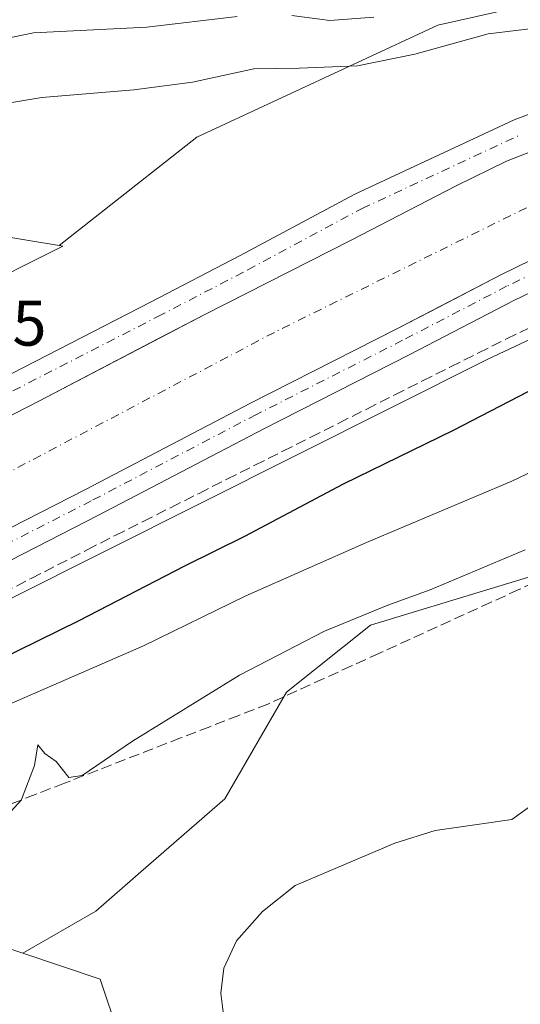
# Model space of a CAD drawing. Units: metres. Extents: x 611193 to 614652, y 4708501 to 4710870.
# Drawn here: x 611638 to 611715, y 4708580 to 4708733 of the extents above; entities that cross this region are included whole.
import ezdxf

# ---------------------------------------------------------------- set-up
doc = ezdxf.new("R2010")
doc.units = ezdxf.units.M
doc.header["$MEASUREMENT"] = 0
doc.linetypes.add('DGN Style 3', pattern=[2.307223458686699, 1.648016756204785, -0.6592067024819142])
doc.linetypes.add('DGN Style 4', pattern=[2.6384748266838614, 1.318413404963828, -0.6592067024819142, 0.001648016756204785, -0.6592067024819142])
for name, color, linetype, lineweight in [('Arbolado forestal CxS', 92, 'Continuous', 0), ('Corriente artificial Cxs', 4, 'Continuous', 13), ('Corriente artificial eje', 142, 'DGN Style 4', 0), ('Cultivos herbáceos CxS', 92, 'Continuous', 0), ('Cultivos leñosos CxS', 92, 'Continuous', 0), ('Curva de nivel maestra', 30, 'Continuous', 30), ('Curva de nivel normal', 30, 'Continuous', 0), ('Matorral CxS', 135, 'Continuous', 0), ('Pista pavimentada Cxs', 135, 'Continuous', 0), ('Pista pavimentada eje', 135, 'DGN Style 4', 0), ('Rótulo de punto de cota en terreno', 7, 'Continuous', 0), ('Suelo desnudo CxS', 253, 'Continuous', 0), ('Talud superficial', 30, 'DGN Style 3', 0)]:
    doc.layers.add(name, color=color, linetype=linetype, lineweight=lineweight)
doc.styles.add('Style-Arial', font='txt')

# ---------------------------------------------------------------- blocks, each defined once
blk = doc.blocks.new('*U8')
at = {"layer": 'Suelo desnudo CxS', "color": 253, "linetype": 'Continuous', "lineweight": 0}
for points in [[(611483.7200999996, 4708649.559699999, 481.7700000000041), (611507.2593, 4708643.456700001, 482.547000000006), (611543.8762999997, 4708647.815300001, 481.4765999999945), (611571.7748999996, 4708655.661499999, 481.4995000000054), (611595.3146000003, 4708673.0977, 478.6119999999937), (611629.3161000004, 4708690.5339, 478.8249999999971), (611644.2248999998, 4708697.988100001, 481.2994999999937), (611643.6577000003, 4708698.081700001, 481.2767000000022), (611665.0613000002, 4708714.944700001, 483.1401000000042), (611702.5500999996, 4708732.380899999, 488.7477000000072), (611729.5768999998, 4708738.483300001, 488.6298999999999)], [(611740.9095000001, 4708653.9155, 465.450800000006), (611692.0870000003, 4708639.095100001, 465.4192999999942), (611679.0093, 4708628.633300001, 464.1582000000053), (611669.4188999999, 4708612.068700001, 462.2618999999977), (611656.3413000006, 4708600.7349, 462.2495000000054), (611649.3667000001, 4708594.632300001, 462.4833000000072), (611637.9923, 4708588.0703, 463.5973999999987), (611624.5273000002, 4708592.561100001, 465.6193000000058), (611623.1272999998, 4708596.638699999, 465.9100000000035), (611609.2625000002, 4708592.017300001, 467.2195000000065), (611599.6722999997, 4708590.273700001, 468.7734000000055), (611576.1328999996, 4708590.2741, 473.1140000000014), (611556.0809000004, 4708590.274300001, 475.8252000000066), (611547.7033000002, 4708590.274499999, 476.7868000000017), (611533.0425000006, 4708588.6821, 478.2480000000069), (611523.4008999999, 4708589.1481, 478.5181000000011), (611521.4599000001, 4708589.2421, 478.4133000000002), (611511.5425000006, 4708589.7213, 477.9893000000012), (611511.3447000004, 4708588.2851, 477.9453000000067), (611502.0277000006, 4708589.4033, 476.7084999999934), (611473.2573999995, 4708589.403700001, 473.0035999999964)]]:
    blk.add_polyline3d(points, dxfattribs=at)
blk = doc.blocks.new('*U15')
at = {"layer": 'Cultivos herbáceos CxS', "color": 92, "linetype": 'Continuous', "lineweight": 0}
blk.add_polyline3d([(611817.0502000004, 4708510.842700001, 450.6135999999969), (611702.4252000004, 4708508.982600001, 450.3415999999997), (611701.9452999998, 4708511.2237, 450.4094000000041), (611702.4937000005, 4708520.549900001, 450.5601000000024), (611703.3529000003, 4708535.1647, 451.895399999994), (611684.7747, 4708524.397100001, 453.0097999999998), (611686.8683000002, 4708575.548900001, 456.9064999999973), (611652.8642999995, 4708575.549699999, 460.5409999999974), (611650.0302999998, 4708584.055299999, 461.7516000000033), (611637.9923, 4708588.0703, 463.5973999999987), (611649.3667000001, 4708594.632300001, 462.4833000000072), (611656.3413000006, 4708600.7349, 462.2495000000054), (611669.4188999999, 4708612.068700001, 462.2618999999977), (611679.0093, 4708628.633300001, 464.1582000000053), (611692.0870000003, 4708639.095100001, 465.4192999999942), (611740.9095000001, 4708653.9155, 465.450800000006)], dxfattribs=at)
blk = doc.blocks.new('*U19')
at = {"layer": 'Corriente artificial Cxs', "color": 4, "linetype": 'Continuous', "lineweight": 13}
for points in [[(611719.4331, 4708696.995100001, 480.7652999999991), (611712.3413000006, 4708693.545100001, 480.8649000000005), (611702.7944, 4708688.585700001, 480.8791000000056), (611696.1558999997, 4708685.1371, 480.5629000000045), (611673.4188999999, 4708673.6099, 480.6996999999974), (611647.7248999998, 4708660.181299999, 480.6649000000034), (611624.3410999998, 4708648.2249, 480.7609999999986), (611593.0277000006, 4708631.8277, 480.7866000000067), (611580.9367000004, 4708625.615900001, 480.6723999999958), (611571.6113, 4708621.6525, 480.7449000000051), (611563.0537, 4708618.487500001, 481.0298999999941), (611550.6271000003, 4708614.8135, 480.9787000000069), (611549.6612999998, 4708614.527899999, 481.0100999999996), (611540.6350999996, 4708612.792099999, 481.2756999999983), (611532.2770999996, 4708611.726100001, 481.0785999999935), (611523.9902999997, 4708611.2315, 480.8834999999963), (611515.5285, 4708611.005899999, 480.6649000000034), (611513.0943, 4708611.030900001, 480.5420000000013), (611512.1801000005, 4708610.6801, 480.7070999999996), (611508.6801000005, 4708610.6801, 480.834400000007), (611506.8009000003, 4708611.095699999, 480.725099999996), (611504.5793000003, 4708611.1187, 480.9545999999973), (611497.1423000004, 4708611.5985, 481.3580999999977)], [(611498.5783000002, 4708626.5371, 481.9621999999945), (611505.1398999998, 4708626.113700001, 481.9524999999995), (611515.4057, 4708626.007900001, 481.9928000000073), (611523.3432999998, 4708626.219500001, 482.0195999999996), (611530.4341000002, 4708626.642899999, 482.0559000000067), (611537.7367000004, 4708628.0187, 482.4122000000062), (611545.9917000001, 4708629.6063, 482.0871999999945), (611558.1624999996, 4708633.204500001, 482.1726999999955), (611565.8882999998, 4708636.062100001, 482.0155999999988), (611574.3551000003, 4708639.660499999, 482.0935999999929), (611585.8909, 4708645.587099999, 482.0892000000022), (611617.2176999999, 4708661.9913, 481.9372000000003), (611640.6069, 4708673.9505, 482.0825000000041), (611659.1064999999, 4708683.619000001, 482.1016999999993), (611666.3243000006, 4708687.3913, 482.247000000003), (611689.0784999998, 4708698.927100001, 482.1609999999928), (611705.3768999996, 4708707.3939, 482.1811000000016), (611713.2087000003, 4708711.2039, 482.0835999999982), (611720.5110999999, 4708714.0613, 482.0939000000071)]]:
    blk.add_polyline3d(points, dxfattribs=at)
blk = doc.blocks.new('*U21')
at = {"layer": 'Talud superficial', "color": 30, "linetype": 'DGN Style 3', "lineweight": 0}
for points in [[(611634.9500000002, 4708644.100099999, 481.0044999999955), (611639.3099999996, 4708646.3301, 481.0939999999973), (611648.0099999999, 4708650.790100001, 481.1027999999933), (611652.3700000001, 4708653.020099999, 481.1487999999954), (611656.7199999997, 4708655.200099999, 480.9720999999991), (611661.0599999996, 4708657.390100001, 481.1695000000037), (611665.4100000003, 4708659.5701, 480.9934000000067), (611669.75, 4708661.7601, 481.1122000000032), (611674.0999999996, 4708663.940099999, 480.9628999999986), (611678.4500000002, 4708666.130100001, 480.9706000000006), (611682.79, 4708668.3101, 480.9348000000027), (611687.1399999997, 4708670.5001, 481.0129000000015), (611691.4900000002, 4708672.6801, 481.0295999999944), (611695.8300000001, 4708674.870100001, 480.9725999999937), (611700.1799999997, 4708677.050100001, 481.0874999999942), (611704.5300000003, 4708679.2401, 480.8767999999982), (611708.8700000001, 4708681.420100001, 480.9337999999989), (611713.2199999997, 4708683.600099999, 480.7614000000031), (611717.6299999999, 4708685.6801, 480.8120999999956)], [(611723.8399999999, 4708648.5701, 464.570200000002), (611715.1600000003, 4708644.610099999, 464.2932000000001), (611710.8200000003, 4708642.640100001, 464.3255000000063), (611693.4600000001, 4708634.720100001, 463.8328000000038), (611689.1299999999, 4708632.7401, 463.8133999999991), (611684.79, 4708630.770099999, 463.8231999999989), (611676.1100000005, 4708626.8101, 463.7814999999973), (611671.5899999999, 4708625.050100001, 463.840200000006), (611667.0700000003, 4708623.290100001, 463.9204000000027), (611662.54, 4708621.540100001, 464.2237000000023), (611644.4600000001, 4708614.5001, 465.0984999999928), (611639.9299999997, 4708612.7501, 465.3536000000022), (611637.7171999998, 4708611.888499999, 465.4836000000069), (611621.8499999996, 4708605.710100001, 467.3340999999928)]]:
    blk.add_polyline3d(points, dxfattribs=at)
blk = doc.blocks.new('*U22')
at = {"layer": 'Pista pavimentada Cxs', "color": 135, "linetype": 'Continuous', "lineweight": 0}
for points in [[(611720.5110999999, 4708714.0613, 482.0635000000038), (611713.2087000003, 4708711.2039, 482.0170000000071), (611705.3768999996, 4708707.3939, 482.2044000000024), (611689.0784999998, 4708698.927100001, 482.0883999999933), (611666.3243000006, 4708687.3913, 482.2532000000065), (611640.6069, 4708673.9505, 482.0970999999991), (611617.2176999999, 4708661.9913, 482.0963000000047), (611585.8909, 4708645.587099999, 482.027700000006), (611574.3551000003, 4708639.660499999, 482.0224000000017), (611565.8882999998, 4708636.062100001, 482.0399999999936), (611558.1624999996, 4708633.204500001, 482.2272999999987), (611545.9917000001, 4708629.6063, 481.9854999999953), (611537.7367000004, 4708628.0187, 482.2627999999968), (611530.4341000002, 4708626.642899999, 482.0436000000045), (611523.3432999998, 4708626.219500001, 482.0421000000061), (611515.4057, 4708626.007900001, 481.9994000000006), (611505.1398999998, 4708626.113700001, 481.9753999999957), (611498.5783000002, 4708626.5371, 482.0090000000055)], [(611488.6215000004, 4708633.4013, 482.1257999999943), (611502.2725000001, 4708631.8705, 482.1560999999929), (611514.1511000004, 4708631.487299999, 482.1662000000069), (611525.1892999997, 4708632.128900001, 482.1506999999983), (611535.1325000003, 4708633.1621, 482.1304999999993), (611543.9386999998, 4708634.5459, 482.1518000000069), (611549.3857000005, 4708636.155300001, 482.1279000000068), (611556.9824999999, 4708638.601700001, 482.0795999999973), (611564.8350999998, 4708641.691299999, 482.0843000000023), (611571.1133000003, 4708644.381899999, 482.0795000000071), (611577.2852999996, 4708647.467900001, 482.093399999998), (611589.8157000003, 4708654.062899999, 482.0241999999998), (611602.2575000003, 4708660.5483, 481.5834999999934), (611625.5565, 4708672.727499999, 481.6079000000027), (611657.8425000003, 4708689.2675, 482.0852000000014), (611671.8219, 4708696.5209, 482.1842000000034), (611689.6448999997, 4708706.097300001, 482.1350999999996), (611714.4232999999, 4708717.6161, 482.1150000000052), (611725.3383, 4708721.709100001, 482.2002999999968)], [(611721.2401000002, 4708692.869899999, 482.3463999999949), (611714.3630999997, 4708689.524300001, 482.1230999999971), (611698.2105, 4708681.133500001, 482.1872000000003), (611675.4785000002, 4708669.608899999, 482.0282000000007), (611649.7915000003, 4708656.183900001, 482.0210999999982), (611626.4093000004, 4708644.2283, 482.0007999999943), (611595.0997000001, 4708627.833100001, 482.0957999999956), (611582.8475000003, 4708621.5383, 481.9489999999933), (611573.2729000002, 4708617.4691, 482.0681000000041), (611564.4737, 4708614.2147, 481.9858999999997), (611550.7265, 4708610.1503, 482.0966999999946), (611541.4765, 4708608.3715, 482.0559999999969), (611532.8913000004, 4708606.753900001, 482.1714000000065), (611524.2061000001, 4708606.235500001, 482.4458000000013), (611517.4508999997, 4708606.055299999, 482.6033000000025), (611515.5692999996, 4708606.005100001, 482.7874000000011), (611514.3784999996, 4708606.0174, 482.9104999999981), (611504.3925000001, 4708606.120300001, 482.8426999999938), (611496.6637000004, 4708606.618899999, 482.4808000000049)], [(611497.1423000004, 4708611.5985, 481.9404000000068), (611504.5793000003, 4708611.1187, 481.7571000000025), (611506.8009000003, 4708611.095699999, 481.5608999999968), (611508.6801000005, 4708610.6801, 481.6478999999963), (611512.1801000005, 4708610.6801, 481.5638999999938), (611513.0943, 4708611.030900001, 481.4435999999987), (611515.5285, 4708611.005899999, 481.6750000000029), (611523.9902999997, 4708611.2315, 481.8825999999972), (611532.2770999996, 4708611.726100001, 481.9456999999966), (611540.6350999996, 4708612.792099999, 481.9881000000024), (611549.6612999998, 4708614.527899999, 481.7222000000039), (611563.0537, 4708618.487500001, 481.8567999999942), (611571.6113, 4708621.6525, 481.849000000002), (611580.9367000004, 4708625.615900001, 481.6762000000017), (611593.0277000006, 4708631.8277, 481.8641000000061), (611624.3410999998, 4708648.2249, 481.6484000000055), (611647.7248999998, 4708660.181299999, 481.6533000000054), (611673.4188999999, 4708673.6099, 481.7057000000059), (611696.1558999997, 4708685.1371, 481.6549999999989), (611712.3413000006, 4708693.545100001, 481.8181999999942), (611719.4331, 4708696.995100001, 481.8190999999933)]]:
    blk.add_polyline3d(points, dxfattribs=at)

msp = doc.modelspace()

# ---------------------------------------------------------------- linework, layer by layer
at = {"layer": 'Arbolado forestal CxS', "color": 92, "linetype": 'Continuous', "lineweight": 0}
for points in [[(611729.5768999998, 4708738.483300001, 488.6298999999999), (611702.5500999996, 4708732.380899999, 488.7477000000072), (611665.0613000002, 4708714.944700001, 483.1401000000042), (611643.6577000003, 4708698.081700001, 481.2767000000022), (611530.1385000005, 4708716.7905, 484.2075999999943), (611465.3914999999, 4708729.466499999, 477.7090999999928), (611437.2417000001, 4708730.874500001, 475.4415000000009), (611383.7547000004, 4708732.283500001, 475.3371000000043), (611381.1058999998, 4708731.0283, 475.5822999999946), (611362.5373000001, 4708735.8727, 478.756899999993), (611299.0743000006, 4708797.826300001, 484.2893999999943), (611321.7090999996, 4708842.856899999, 501.6330000000017), (611329.8353000004, 4708859.023700001, 511.4349999999977), (611338.3827000001, 4708854.7421, 511.3570000000037), (611348.1536999998, 4708849.847899999, 511.7375999999931), (611383.1681000004, 4708832.308700001, 514.7081000000035), (611416.8860999999, 4708833.585300001, 516.2302999999956), (611463.0191000003, 4708836.3397, 527.1998000000021), (611497.0231, 4708844.8453, 531.2366000000038), (611481.8239000002, 4708885.022700001, 548.5975999999937)], [(612201.9894000003, 4708517.089600001, 482.1460999999982), (612179.4373000005, 4708528.3661, 482.7032000000036), (612132.3586999997, 4708551.034299999, 481.1399999999995), (612125.3843, 4708559.752699999, 480.5292000000045), (612117.5378999999, 4708562.3683, 482.5945999999968), (612109.6913999999, 4708559.752900001, 482.4980000000069), (612059.9972999999, 4708574.5747, 485.9584999999934), (612038.2018999998, 4708582.421499999, 487.5755999999965), (612013.7906999999, 4708589.396500001, 483.9562000000006), (611969.3279999997, 4708614.6801, 482.429099999994), (611919.6346000005, 4708669.606100001, 482.2603999999993), (611903.0701000001, 4708698.376700001, 480.1959000000061), (611853.3764000004, 4708724.532299999, 484.0060999999987), (611824.6061000006, 4708737.610099999, 487.4861999999994), (611799.3707999998, 4708750.774499999, 492.7155000000057), (611763.8334999997, 4708750.774900001, 492.412599999996), (611729.5768999998, 4708738.483300001, 488.6298999999999), (611702.5500999996, 4708732.380899999, 488.7477000000072), (611665.0613000002, 4708714.944700001, 483.1401000000042), (611643.6577000003, 4708698.081700001, 481.2767000000022)], [(611437.2417000001, 4708730.874500001, 475.4415000000009), (611465.3914999999, 4708729.466499999, 477.7090999999928), (611530.1385000005, 4708716.7905, 484.2075999999943), (611643.6577000003, 4708698.081700001, 481.2767000000022)]]:
    msp.add_polyline3d(points, dxfattribs=at)
at = {"layer": 'Corriente artificial Cxs', "color": 4, "linetype": 'Continuous', "lineweight": 13}
for points in [[(611505.1398999998, 4708626.113700001, 481.9524999999995), (611515.4057, 4708626.007900001, 481.9928000000073), (611523.3432999998, 4708626.219500001, 482.0195999999996), (611530.4341000002, 4708626.642899999, 482.0559000000067), (611537.7367000004, 4708628.0187, 482.4122000000062), (611545.9917000001, 4708629.6063, 482.0871999999945), (611558.1624999996, 4708633.204500001, 482.1726999999955), (611565.8882999998, 4708636.062100001, 482.0155999999988), (611574.3551000003, 4708639.660499999, 482.0935999999929), (611585.8909, 4708645.587099999, 482.0892000000022), (611617.2176999999, 4708661.9913, 481.9372000000003), (611640.6069, 4708673.9505, 482.0825000000041), (611659.1064999999, 4708683.619000001, 482.1016999999993), (611666.3243000006, 4708687.3913, 482.247000000003), (611689.0784999998, 4708698.927100001, 482.1609999999928), (611705.3768999996, 4708707.3939, 482.1811000000016), (611713.2087000003, 4708711.2039, 482.0835999999982), (611720.5110999999, 4708714.0613, 482.0939000000071)], [(611719.4331, 4708696.995100001, 480.7652999999991), (611712.3413000006, 4708693.545100001, 480.8649000000005), (611702.7944, 4708688.585700001, 480.8791000000056), (611696.1558999997, 4708685.1371, 480.5629000000045), (611673.4188999999, 4708673.6099, 480.6996999999974), (611647.7248999998, 4708660.181299999, 480.6649000000034), (611624.3410999998, 4708648.2249, 480.7609999999986), (611593.0277000006, 4708631.8277, 480.7866000000067), (611580.9367000004, 4708625.615900001, 480.6723999999958), (611571.6113, 4708621.6525, 480.7449000000051), (611563.0537, 4708618.487500001, 481.0298999999941), (611550.6271000003, 4708614.8135, 480.9787000000069), (611549.6612999998, 4708614.527899999, 481.0100999999996), (611540.6350999996, 4708612.792099999, 481.2756999999983), (611532.2770999996, 4708611.726100001, 481.0785999999935), (611523.9902999997, 4708611.2315, 480.8834999999963), (611515.5285, 4708611.005899999, 480.6649000000034), (611513.0943, 4708611.030900001, 480.5420000000013), (611512.1801000005, 4708610.6801, 480.7070999999996), (611508.6801000005, 4708610.6801, 480.834400000007), (611506.8009000003, 4708611.095699999, 480.725099999996), (611504.5793000003, 4708611.1187, 480.9545999999973), (611497.1423000004, 4708611.5985, 481.3580999999977)]]:
    msp.add_polyline3d(points, dxfattribs=at)
at = {"layer": 'Corriente artificial eje', "color": 142, "linetype": 'DGN Style 4', "lineweight": 0}
msp.add_polyline3d([(611723.6873000005, 4708707.616900001, 479.7482000000019), (611677.1205000002, 4708684.598099999, 479.9035000000004), (611602.7725000001, 4708645.4397, 479.9884000000021), (611577.9016000004, 4708632.739600001, 479.5298000000039), (611559.6453, 4708625.595899999, 479.7899000000034), (611537.9494000003, 4708620.304199999, 479.9980000000069), (611518.3701999999, 4708618.1875, 479.173299999995), (611503.8180999998, 4708618.452099999, 479.2568000000028), (611483.9742999999, 4708620.8334, 479.2614000000031), (611467.5701000001, 4708625.0667, 479.2137999999978), (611451.6951000001, 4708631.152100001, 479.165399999998), (611432.3805000001, 4708641.470899999, 479.0449999999983), (611407.7742, 4708659.198000001, 479.266499999998), (611360.1491, 4708695.446000001, 479.3246000000072), (611323.6365, 4708726.6669, 479.3080999999948), (611291.0926999999, 4708760.0045, 479.1745999999985), (611237.3821999999, 4708819.535800001, 479.1922999999952), (611224.3017999995, 4708834.3487, 479.3840999999957)], dxfattribs=at)
at = {"layer": 'Cultivos herbáceos CxS', "color": 92, "linetype": 'Continuous', "lineweight": 0}
for points in [[(611879.5163000004, 4708581.437899999, 460.8476999999984), (611880.6151000002, 4708584.2283, 461.3962000000029), (611876.8803000003, 4708593.735300001, 462.6006000000052), (611859.2389000002, 4708614.091499999, 463.3536000000022), (611841.5972999996, 4708627.6623, 463.4624999999942), (611822.5987, 4708640.5547, 463.6861999999965), (611806.3139000004, 4708648.6975, 464.3188999999985), (611787.9937000005, 4708655.482899999, 464.2344000000012), (611775.7802999998, 4708656.840100001, 464.3098000000027), (611773.6179000001, 4708658.4937, 464.7866999999969), (611773.3936999999, 4708658.033500001, 464.7397000000056), (611763.8311000001, 4708657.960100001, 465.7856999999931), (611740.9095000001, 4708653.9155, 465.450800000006), (611692.0870000003, 4708639.095100001, 465.4192999999942), (611679.0093, 4708628.633300001, 464.1582000000053), (611669.4188999999, 4708612.068700001, 462.2618999999977), (611656.3413000006, 4708600.7349, 462.2495000000054), (611649.3667000001, 4708594.632300001, 462.4833000000072), (611637.9923, 4708588.0703, 463.5973999999987)], [(611637.9923, 4708588.0703, 463.5973999999987), (611650.0302999998, 4708584.055299999, 461.7516000000033), (611652.8642999995, 4708575.549699999, 460.5409999999974), (611686.8683000002, 4708575.548900001, 456.9064999999973), (611684.7747, 4708524.397100001, 453.0097999999998), (611703.3529000003, 4708535.1647, 451.895399999994), (611702.4937000005, 4708520.549900001, 450.5601000000024), (611701.9452999998, 4708511.2237, 450.4094000000041), (611702.4252000004, 4708508.9827, 450.3415999999997)]]:
    msp.add_polyline3d(points, dxfattribs=at)
at = {"layer": 'Cultivos leñosos CxS', "color": 92, "linetype": 'Continuous', "lineweight": 0}
msp.add_polyline3d([(611643.6577000003, 4708698.081700001, 481.2767000000022), (611644.2248999998, 4708697.988100001, 481.2994999999937), (611629.3161000004, 4708690.5339, 478.8249999999971), (611595.3146000003, 4708673.0977, 478.6119999999937), (611571.7748999996, 4708655.661499999, 481.4995000000054), (611543.8762999997, 4708647.815300001, 481.4765999999945), (611507.2593, 4708643.456700001, 482.547000000006), (611483.7200999996, 4708649.559699999, 481.7700000000041), (611468.8992999997, 4708663.509299999, 476.1717999999965), (611458.2484999998, 4708671.222100001, 472.2733000000007), (611459.1709000003, 4708676.794299999, 472.403999999995), (611456.2868999997, 4708685.590500001, 472.6478999999963), (611442.5160999997, 4708695.8837, 472.0534999999945), (611438.3195000002, 4708722.4407, 474.040399999998), (611437.2417000001, 4708730.874500001, 475.4415000000009), (611465.3914999999, 4708729.466499999, 477.7090999999928), (611530.1385000005, 4708716.7905, 484.2075999999943)], close=True, dxfattribs=at)
for points in [[(611437.2417000001, 4708730.874500001, 475.4415000000009), (611465.3914999999, 4708729.466499999, 477.7090999999928), (611530.1385000005, 4708716.7905, 484.2075999999943), (611643.6577000003, 4708698.081700001, 481.2767000000022)], [(611437.2417000001, 4708730.874500001, 475.4415000000009), (611438.3195000002, 4708722.4407, 474.040399999998), (611442.5160999997, 4708695.8837, 472.0534999999945), (611456.2868999997, 4708685.590500001, 472.6478999999963), (611459.1709000003, 4708676.794299999, 472.403999999995), (611458.2484999998, 4708671.222100001, 472.2733000000007), (611468.8992999997, 4708663.509299999, 476.1717999999965), (611483.7200999996, 4708649.559699999, 481.7700000000041), (611507.2593, 4708643.456700001, 482.547000000006), (611543.8762999997, 4708647.815300001, 481.4765999999945), (611571.7748999996, 4708655.661499999, 481.4995000000054), (611595.3146000003, 4708673.0977, 478.6119999999937), (611629.3161000004, 4708690.5339, 478.8249999999971), (611644.2248999998, 4708697.988100001, 481.2994999999937), (611643.6577000003, 4708698.081700001, 481.2767000000022)]]:
    msp.add_polyline3d(points, dxfattribs=at)
at = {"layer": 'Curva de nivel maestra', "color": 30, "linetype": 'Continuous', "lineweight": 30, "elevation": 475, "flags": 128}
msp.add_lwpolyline([(611550.5700000003, 4708580.0601), (611556.5999999996, 4708582.020099999), (611558.9400000004, 4708585.460100001), (611559.25, 4708588.770099999), (611560.0499999998, 4708593.4001), (611559.9744999995, 4708595.2882), (611559.9199999999, 4708596.6501), (611561.5800000001, 4708598.470100001), (611570.0899999999, 4708602.280099999), (611584.3600000005, 4708607.840100001), (611596, 4708613.2501), (611617.1600000003, 4708624.290100001), (611630.7699999996, 4708631.960100001), (611646.75, 4708639.8201), (611663.2100000001, 4708648.280099999), (611672.5300000003, 4708652.920100001), (611687.8799999999, 4708661.050100001), (611704.9800000006, 4708669.380100001), (611722.3799999999, 4708678.390100001)], dxfattribs=at)
at = {"layer": 'Curva de nivel normal', "color": 30, "linetype": 'Continuous', "lineweight": 0, "flags": 128}
for points, elevation in [([(611579.6600000003, 4708733.3301), (611588.7699999996, 4708731.440099999), (611599.7800000003, 4708729.0101), (611609.2999999998, 4708725.620100001), (611614.6699999999, 4708724.640100001), (611620.3399999999, 4708725.8201), (611627.3399999999, 4708728.620100001), (611639.6600000003, 4708731.1501), (611657.29, 4708732.040100001), (611671.3300000001, 4708733.710100001)], 490), ([(611679.8600000005, 4708733.850099999), (611685.7599999999, 4708733.100099999), (611692.5999999996, 4708733.620100001)], 490), ([(611722.8399999999, 4708732.5101), (611710.3700000001, 4708731.020099999), (611698.9800000006, 4708727.870100001), (611690.04, 4708726.020099999), (611680.9800000006, 4708725.6601), (611673.9000000004, 4708725.5801), (611664.4000000004, 4708723.5001), (611655.25, 4708722.3101), (611640.9400000004, 4708721.110099999), (611622.0499999998, 4708717.9301)], 485), ([(611512.7315999996, 4708600.046499999), (611514.3300000001, 4708599.860099999), (611521.0099999999, 4708599.420100001), (611531.0800000001, 4708600.030099999), (611543.9000000004, 4708602.0701), (611559.2300000006, 4708606.8301), (611592.0099999999, 4708620.790100001), (611635.8399999999, 4708643.050100001), (611710.2999999998, 4708680.4301), (611725.4400000004, 4708687.530099999)], 480), ([(611735.3399999999, 4708671.610099999), (611714.0300000003, 4708661.460100001), (611691.4600000001, 4708651.9301), (611672.7000000002, 4708643.620100001), (611656.79, 4708635.880100001), (611635.9299999997, 4708626.780099999), (611625.3700000001, 4708619.8201), (611611.7999999998, 4708611.9001), (611597.9900000002, 4708602.8301), (611595.3068000004, 4708600.136), (611593.0800000001, 4708597.9001), (611590.0899999999, 4708594.610099999), (611589.0700000003, 4708590.7501), (611590.0199999996, 4708589.030099999), (611593.8499999996, 4708587.540100001), (611602.7000000002, 4708585.390100001), (611606.7599999999, 4708582.780099999), (611607.1299999999, 4708580.700099999), (611604.6799999997, 4708577.8201)], 470), ([(611716.0999999996, 4708650.800100001), (611701.3399999999, 4708644.590100001), (611694.79, 4708642.200099999), (611684.9299999997, 4708638.140100001), (611671.7000000002, 4708631.3101), (611655.0800000001, 4708621.020099999), (611647.2400000002, 4708615.700099999), (611645.1500000004, 4708615.370100001), (611643.2000000002, 4708617.880100001), (611641.4199999999, 4708619.140100001), (611640.3200000003, 4708620.4901), (611639.8200000003, 4708617.2501), (611637.8099999996, 4708611.9901), (611637.7171999998, 4708611.888499999), (611633.5999999996, 4708607.380100001)], 465), ([(611717.3399999999, 4708611.220100001), (611714.04, 4708608.860099999), (611708.6399999997, 4708608.0701), (611702.1100000005, 4708607.130100001), (611695.8600000005, 4708605.170100001), (611680.3399999999, 4708598.600099999), (611675.2800000003, 4708594.5601), (611671.25, 4708590.020099999), (611669.2800000003, 4708585.7401), (611668.7699999996, 4708581.870100001), (611669.29, 4708577.7401)], 460)]:
    msp.add_lwpolyline(points, dxfattribs=dict(at, elevation=elevation))
at = {"layer": 'Matorral CxS', "color": 135, "linetype": 'Continuous', "lineweight": 0}
for points in [[(611510.0453000005, 4708578.850500001, 475.9081000000006), (611510.8340999996, 4708584.577299999, 477.3417000000045), (611511.3447000004, 4708588.2851, 477.9453000000067), (611511.5425000006, 4708589.7213, 477.9893000000012), (611521.4599000001, 4708589.2421, 478.4133000000002), (611523.4008999999, 4708589.1481, 478.5181000000011), (611533.0425000006, 4708588.6821, 478.2480000000069), (611547.7033000002, 4708590.274499999, 476.7868000000017), (611556.0809000004, 4708590.274300001, 475.8252000000066), (611576.1328999996, 4708590.2741, 473.1140000000014), (611599.6722999997, 4708590.273700001, 468.7734000000055), (611609.2625000002, 4708592.017300001, 467.2195000000065), (611623.1272999998, 4708596.638699999, 465.9100000000035), (611624.5273000002, 4708592.561100001, 465.6193000000058), (611637.9923, 4708588.0703, 463.5973999999987), (611650.0302999998, 4708584.055299999, 461.7516000000033), (611652.8642999995, 4708575.549699999, 460.5409999999974)], [(611637.9923, 4708588.0703, 463.5973999999987), (611624.5273000002, 4708592.561100001, 465.6193000000058), (611623.1272999998, 4708596.638699999, 465.9100000000035), (611609.2625000002, 4708592.017300001, 467.2195000000065), (611599.6722999997, 4708590.273700001, 468.7734000000055), (611576.1328999996, 4708590.2741, 473.1140000000014), (611556.0809000004, 4708590.274300001, 475.8252000000066), (611547.7033000002, 4708590.274499999, 476.7868000000017), (611533.0425000006, 4708588.6821, 478.2480000000069), (611523.4008999999, 4708589.1481, 478.5181000000011), (611521.4599000001, 4708589.2421, 478.4133000000002), (611511.5425000006, 4708589.7213, 477.9893000000012), (611511.3447000004, 4708588.2851, 477.9453000000067)], [(611637.9923, 4708588.0703, 463.5973999999987), (611650.0302999998, 4708584.055299999, 461.7516000000033), (611652.8642999995, 4708575.549699999, 460.5409999999974), (611686.8683000002, 4708575.548900001, 456.9064999999973), (611684.7747, 4708524.397100001, 453.0097999999998), (611703.3529000003, 4708535.1647, 451.895399999994), (611702.4937000005, 4708520.549900001, 450.5601000000024), (611701.9452999998, 4708511.2237, 450.4094000000041), (611702.4252000004, 4708508.9827, 450.3415999999997)]]:
    msp.add_polyline3d(points, dxfattribs=at)
at = {"layer": 'Pista pavimentada Cxs', "color": 135, "linetype": 'Continuous', "lineweight": 0}
for points in [[(611502.2725000001, 4708631.8705, 482.1560999999929), (611514.1511000004, 4708631.487299999, 482.1662000000069), (611525.1892999997, 4708632.128900001, 482.1506999999983), (611535.1325000003, 4708633.1621, 482.1304999999993), (611543.9386999998, 4708634.5459, 482.1518000000069), (611549.3857000005, 4708636.155300001, 482.1279000000068), (611556.9824999999, 4708638.601700001, 482.0795999999973), (611564.8350999998, 4708641.691299999, 482.0843000000023), (611571.1133000003, 4708644.381899999, 482.0795000000071), (611577.2852999996, 4708647.467900001, 482.093399999998), (611589.8157000003, 4708654.062899999, 482.0241999999998), (611602.2575000003, 4708660.5483, 481.5834999999934), (611625.5565, 4708672.727499999, 481.6079000000027), (611657.8425000003, 4708689.2675, 482.0852000000014), (611671.8219, 4708696.5209, 482.1842000000034), (611689.6448999997, 4708706.097300001, 482.1350999999996), (611714.4232999999, 4708717.6161, 482.1150000000052), (611725.3383, 4708721.709100001, 482.2002999999968)], [(611720.5110999999, 4708714.0613, 482.0635000000038), (611713.2087000003, 4708711.2039, 482.0170000000071), (611705.3768999996, 4708707.3939, 482.2044000000024), (611689.0784999998, 4708698.927100001, 482.0883999999933), (611666.3243000006, 4708687.3913, 482.2532000000065), (611640.6069, 4708673.9505, 482.0970999999991), (611617.2176999999, 4708661.9913, 482.0963000000047), (611585.8909, 4708645.587099999, 482.027700000006), (611574.3551000003, 4708639.660499999, 482.0224000000017), (611565.8882999998, 4708636.062100001, 482.0399999999936), (611558.1624999996, 4708633.204500001, 482.2272999999987), (611545.9917000001, 4708629.6063, 481.9854999999953), (611537.7367000004, 4708628.0187, 482.2627999999968), (611530.4341000002, 4708626.642899999, 482.0436000000045), (611523.3432999998, 4708626.219500001, 482.0421000000061), (611515.4057, 4708626.007900001, 481.9994000000006), (611505.1398999998, 4708626.113700001, 481.9753999999957), (611498.5783000002, 4708626.5371, 482.0090000000055)], [(611506.8009000003, 4708611.095699999, 481.5608999999968), (611508.6801000005, 4708610.6801, 481.6478999999963), (611512.1801000005, 4708610.6801, 481.5638999999938), (611513.0943, 4708611.030900001, 481.4435999999987), (611515.5285, 4708611.005899999, 481.6750000000029), (611523.9902999997, 4708611.2315, 481.8825999999972), (611532.2770999996, 4708611.726100001, 481.9456999999966), (611540.6350999996, 4708612.792099999, 481.9881000000024), (611549.6612999998, 4708614.527899999, 481.7222000000039), (611563.0537, 4708618.487500001, 481.8567999999942), (611571.6113, 4708621.6525, 481.849000000002), (611580.9367000004, 4708625.615900001, 481.6762000000017), (611593.0277000006, 4708631.8277, 481.8641000000061), (611624.3410999998, 4708648.2249, 481.6484000000055), (611647.7248999998, 4708660.181299999, 481.6533000000054), (611673.4188999999, 4708673.6099, 481.7057000000059), (611696.1558999997, 4708685.1371, 481.6549999999989), (611712.3413000006, 4708693.545100001, 481.8181999999942), (611719.4331, 4708696.995100001, 481.8190999999933)], [(611721.2401000002, 4708692.869899999, 482.3463999999949), (611714.3630999997, 4708689.524300001, 482.1230999999971), (611698.2105, 4708681.133500001, 482.1872000000003), (611675.4785000002, 4708669.608899999, 482.0282000000007), (611649.7915000003, 4708656.183900001, 482.0210999999982), (611626.4093000004, 4708644.2283, 482.0007999999943), (611595.0997000001, 4708627.833100001, 482.0957999999956), (611582.8475000003, 4708621.5383, 481.9489999999933), (611573.2729000002, 4708617.4691, 482.0681000000041), (611564.4737, 4708614.2147, 481.9858999999997), (611550.7265, 4708610.1503, 482.0966999999946), (611541.4765, 4708608.3715, 482.0559999999969), (611532.8913000004, 4708606.753900001, 482.1714000000065), (611524.2061000001, 4708606.235500001, 482.4458000000013), (611517.4508999997, 4708606.055299999, 482.6033000000025)]]:
    msp.add_polyline3d(points, dxfattribs=at)
at = {"layer": 'Pista pavimentada eje', "color": 135, "linetype": 'DGN Style 4', "lineweight": 0}
for points in [[(611488.1895000003, 4708630.9341, 482.2348999999958), (611502.0925000003, 4708629.3749, 482.2885999999999), (611514.1835000003, 4708628.9849, 482.3044999999984), (611525.3910999997, 4708629.636499999, 482.289499999999), (611535.4559000004, 4708630.6821, 482.220100000006), (611544.4892999995, 4708632.101700001, 482.2369000000036), (611550.1233000001, 4708633.7663, 482.2767000000022), (611557.8243000006, 4708636.246300001, 482.1785999999993), (611565.7855000002, 4708639.378500001, 482.2505999999995), (611572.1656999999, 4708642.1129, 482.2204999999958), (611578.4266999997, 4708645.2435, 482.2348000000056), (611590.9757000003, 4708651.848300001, 482.1818000000058), (611603.4143000003, 4708658.3321, 482.0720000000001), (611626.7055000003, 4708670.507099999, 482.039499999999), (611658.9880999997, 4708687.045299999, 482.2122999999993), (611672.9892999995, 4708694.3101, 482.2945000000037), (611690.7642999999, 4708703.860900001, 482.2584000000061), (611715.3907000005, 4708715.308700001, 482.1953000000067)], [(611720.2361000003, 4708695.161699999, 482.0991000000067), (611713.2399000004, 4708691.758099999, 482.2477000000072), (611697.0691000001, 4708683.3577, 482.1489000000002), (611674.3343000002, 4708671.831700001, 482.1374000000069), (611648.6432999996, 4708658.4047, 482.0641000000033), (611625.2603000002, 4708646.4487, 482.0102999999945), (611593.9486999996, 4708630.052300001, 482.0258999999933), (611581.7858999996, 4708623.8037, 482.0163999999932), (611572.3498999998, 4708619.793299999, 482.0319000000018), (611563.6848999998, 4708616.588500001, 482.2103999999963), (611550.1347000003, 4708612.5823, 482.2719999999972), (611541.0091000004, 4708610.827299999, 482.1022999999987), (611532.5843000002, 4708609.2401, 482.1434000000008), (611524.0981000002, 4708608.7335, 482.3739999999962), (611516.3888999998, 4708608.527899999, 482.5739000000031)]]:
    msp.add_polyline3d(points, dxfattribs=at)
at = {"layer": 'Suelo desnudo CxS', "color": 253, "linetype": 'Continuous', "lineweight": 0}
for points in [[(612201.9894000003, 4708517.089600001, 482.1460999999982), (612179.4373000005, 4708528.3661, 482.7032000000036), (612132.3586999997, 4708551.034299999, 481.1399999999995), (612125.3843, 4708559.752699999, 480.5292000000045), (612117.5378999999, 4708562.3683, 482.5945999999968), (612109.6913999999, 4708559.752900001, 482.4980000000069), (612059.9972999999, 4708574.5747, 485.9584999999934), (612038.2018999998, 4708582.421499999, 487.5755999999965), (612013.7906999999, 4708589.396500001, 483.9562000000006), (611969.3279999997, 4708614.6801, 482.429099999994), (611919.6346000005, 4708669.606100001, 482.2603999999993), (611903.0701000001, 4708698.376700001, 480.1959000000061), (611853.3764000004, 4708724.532299999, 484.0060999999987), (611824.6061000006, 4708737.610099999, 487.4861999999994), (611799.3707999998, 4708750.774499999, 492.7155000000057), (611763.8334999997, 4708750.774900001, 492.412599999996), (611729.5768999998, 4708738.483300001, 488.6298999999999), (611702.5500999996, 4708732.380899999, 488.7477000000072), (611665.0613000002, 4708714.944700001, 483.1401000000042), (611643.6577000003, 4708698.081700001, 481.2767000000022)], [(611437.2417000001, 4708730.874500001, 475.4415000000009), (611438.3195000002, 4708722.4407, 474.040399999998), (611442.5160999997, 4708695.8837, 472.0534999999945), (611456.2868999997, 4708685.590500001, 472.6478999999963), (611459.1709000003, 4708676.794299999, 472.403999999995), (611458.2484999998, 4708671.222100001, 472.2733000000007), (611468.8992999997, 4708663.509299999, 476.1717999999965), (611483.7200999996, 4708649.559699999, 481.7700000000041), (611507.2593, 4708643.456700001, 482.547000000006), (611543.8762999997, 4708647.815300001, 481.4765999999945), (611571.7748999996, 4708655.661499999, 481.4995000000054), (611595.3146000003, 4708673.0977, 478.6119999999937), (611629.3161000004, 4708690.5339, 478.8249999999971), (611644.2248999998, 4708697.988100001, 481.2994999999937), (611643.6577000003, 4708698.081700001, 481.2767000000022)], [(611879.5163000004, 4708581.437899999, 460.8476999999984), (611880.6151000002, 4708584.2283, 461.3962000000029), (611876.8803000003, 4708593.735300001, 462.6006000000052), (611859.2389000002, 4708614.091499999, 463.3536000000022), (611841.5972999996, 4708627.6623, 463.4624999999942), (611822.5987, 4708640.5547, 463.6861999999965), (611806.3139000004, 4708648.6975, 464.3188999999985), (611787.9937000005, 4708655.482899999, 464.2344000000012), (611775.7802999998, 4708656.840100001, 464.3098000000027), (611773.6179000001, 4708658.4937, 464.7866999999969), (611773.3936999999, 4708658.033500001, 464.7397000000056), (611763.8311000001, 4708657.960100001, 465.7856999999931), (611740.9095000001, 4708653.9155, 465.450800000006), (611692.0870000003, 4708639.095100001, 465.4192999999942), (611679.0093, 4708628.633300001, 464.1582000000053), (611669.4188999999, 4708612.068700001, 462.2618999999977), (611656.3413000006, 4708600.7349, 462.2495000000054), (611649.3667000001, 4708594.632300001, 462.4833000000072), (611637.9923, 4708588.0703, 463.5973999999987)], [(611637.9923, 4708588.0703, 463.5973999999987), (611624.5273000002, 4708592.561100001, 465.6193000000058), (611623.1272999998, 4708596.638699999, 465.9100000000035), (611609.2625000002, 4708592.017300001, 467.2195000000065), (611599.6722999997, 4708590.273700001, 468.7734000000055), (611576.1328999996, 4708590.2741, 473.1140000000014), (611556.0809000004, 4708590.274300001, 475.8252000000066), (611547.7033000002, 4708590.274499999, 476.7868000000017), (611533.0425000006, 4708588.6821, 478.2480000000069), (611523.4008999999, 4708589.1481, 478.5181000000011), (611521.4599000001, 4708589.2421, 478.4133000000002), (611511.5425000006, 4708589.7213, 477.9893000000012), (611511.3447000004, 4708588.2851, 477.9453000000067)]]:
    msp.add_polyline3d(points, dxfattribs=at)
at = {"layer": 'Talud superficial', "color": 30, "linetype": 'DGN Style 3', "lineweight": 0}
for points in [[(611634.9500000002, 4708644.100099999, 481.5390000000043), (611639.3099999996, 4708646.3301, 481.5236000000005), (611648.0099999999, 4708650.790100001, 481.5672999999952), (611652.3700000001, 4708653.020099999, 481.6141000000061), (611656.7199999997, 4708655.200099999, 481.480899999995), (611661.0599999996, 4708657.390100001, 481.5050000000047), (611665.4100000003, 4708659.5701, 481.3739999999962), (611669.75, 4708661.7601, 481.6021999999939), (611674.0999999996, 4708663.940099999, 481.6254999999946), (611678.4500000002, 4708666.130100001, 481.6027999999933), (611682.79, 4708668.3101, 481.6784999999945), (611687.1399999997, 4708670.5001, 481.3558000000049), (611691.4900000002, 4708672.6801, 481.4792000000016), (611695.8300000001, 4708674.870100001, 481.3408000000054), (611700.1799999997, 4708677.050100001, 481.4348000000027), (611704.5300000003, 4708679.2401, 481.2814000000071), (611708.8700000001, 4708681.420100001, 481.3249000000069), (611713.2199999997, 4708683.600099999, 481.3638000000064), (611717.6299999999, 4708685.6801, 481.3727000000072)], [(611723.8399999999, 4708648.5701, 464.8747000000003), (611715.1600000003, 4708644.610099999, 464.7219999999944), (611710.8200000003, 4708642.640100001, 464.7504999999946), (611693.4600000001, 4708634.720100001, 464.1206999999995), (611689.1299999999, 4708632.7401, 464.063599999994), (611684.79, 4708630.770099999, 464.131899999993), (611676.1100000005, 4708626.8101, 464.0093000000052), (611671.5899999999, 4708625.050100001, 464.2013000000007)], [(611671.5899999999, 4708625.050100001, 464.2013000000007), (611667.0700000003, 4708623.290100001, 464.3371000000043), (611662.54, 4708621.540100001, 464.8114999999962), (611644.4600000001, 4708614.5001, 465.1520000000019), (611639.9299999997, 4708612.7501, 465.5120000000024), (611637.7171999998, 4708611.888499999, 465.8196999999927), (611621.8499999996, 4708605.710100001, 467.6978999999993), (611617.3200000003, 4708603.960100001, 468.1549999999989), (611607.7699999996, 4708602.300100001, 469.0835999999982), (611595.3068000004, 4708600.136, 471.0383000000002), (611593.4299999997, 4708599.8101, 471.2673999999971), (611588.6500000004, 4708598.9901, 471.6199000000051), (611569.5300000003, 4708595.670100001, 474.3467999999993), (611559.9744999995, 4708595.2882, 475.915399999998), (611556.0199999996, 4708595.130100001, 476.5200999999943), (611551.5099999999, 4708594.940099999, 477.0938000000024), (611537.9900000002, 4708594.4001, 478.286500000002)]]:
    msp.add_polyline3d(points, dxfattribs=at)

# ---------------------------------------------------------------- block references
at = {"layer": 'Corriente artificial Cxs', "color": 4, "linetype": 'Continuous', "lineweight": 13}
msp.add_blockref('*U19', (0, 0), dxfattribs=at)
at = {"layer": 'Cultivos herbáceos CxS', "color": 92, "linetype": 'Continuous', "lineweight": 0}
msp.add_blockref('*U15', (0, 0), dxfattribs=at)
at = {"layer": 'Pista pavimentada Cxs', "color": 135, "linetype": 'Continuous', "lineweight": 0}
msp.add_blockref('*U22', (0, 0), dxfattribs=at)
at = {"layer": 'Suelo desnudo CxS', "color": 253, "linetype": 'Continuous', "lineweight": 0}
msp.add_blockref('*U8', (0, 0), dxfattribs=at)
at = {"layer": 'Talud superficial', "color": 30, "linetype": 'DGN Style 3', "lineweight": 0}
msp.add_blockref('*U21', (0, 0), dxfattribs=at)

# ---------------------------------------------------------------- texts
at = {"layer": 'Rótulo de punto de cota en terreno', "color": 7, "linetype": 'Continuous', "lineweight": 0, "style": 'Style-Arial'}
msp.add_text('473,35', height=7.000000000000002, dxfattribs=at).set_placement((611612.5278000003, 4708682.527799999))

doc.saveas('drawing.dxf')
